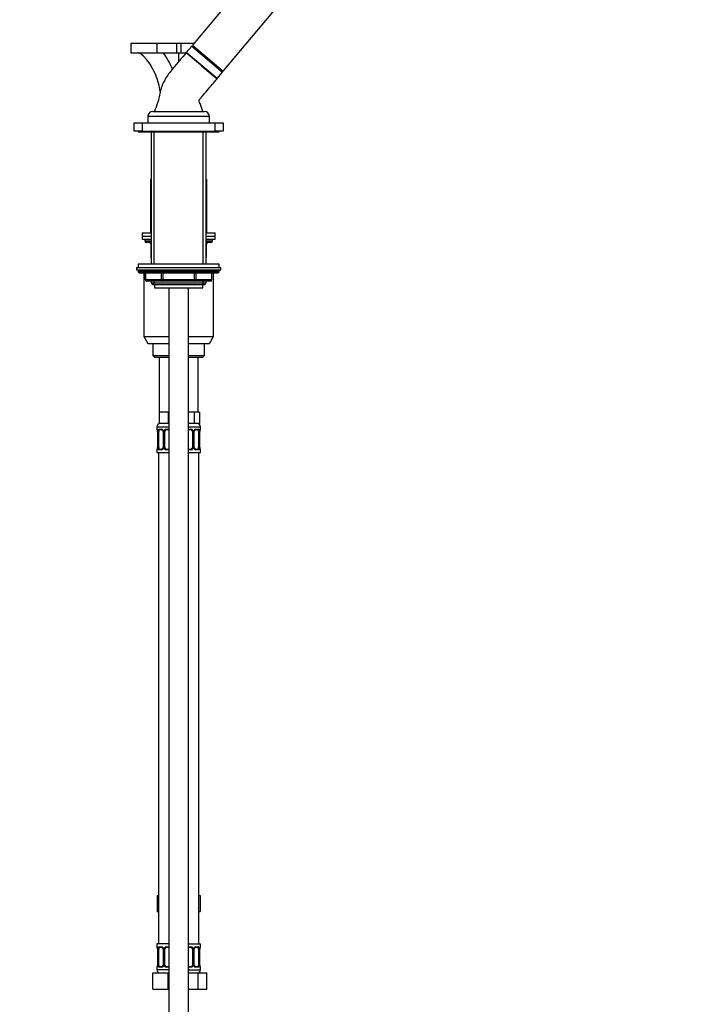
# Model space of a CAD drawing. Units: millimetres. Extents: x 0 to 1474, y 0 to 2758.
# Drawn here: x 1053 to 1474, y 1626 to 2235 of the extents above; entities that cross this region are included whole.
import ezdxf
from ezdxf import colors
from ezdxf.entities.mleader import LeaderData, LeaderLine
from ezdxf.math import Vec2, Vec3

# ---------------------------------------------------------------- set-up
doc = ezdxf.new("R2010")
doc.units = ezdxf.units.MM
doc.layers.add('DV4_Défaut', color=7, linetype='Continuous')
doc.layers.add('Défaut', color=7, linetype='Continuous')

# ---------------------------------------------------------------- blocks, each defined once
blk = doc.blocks.new('_DOT')
at = {"color": 0}
blk.add_line((0, 0), (-1, 0), dxfattribs=at)
at = {"color": 0, "const_width": 0.333}
blk.add_lwpolyline([(-0.1665, 0, 1), (0.1665, 0, 1)], format="xyb", close=True, dxfattribs=at)
blk = doc.blocks.new('SE3')
at = {"layer": 'DV4_Défaut', "color": 7, "linetype": 'Continuous'}
for p, q in [((1236.6, 2311.54), (1159.47, 2219.62)), ((1178.62, 2203.55), (1255.75, 2295.48)), ((1121.35, 2220.87), (1137.57, 2220.87)), ((1121.35, 2220.87), (1121.35, 2214.87)), ((1137.57, 2220.87), (1149.59, 2220.87)), ((1137.57, 2220.87), (1137.57, 2214.87)), ((1149.59, 2220.87), (1152.42, 2220.87)), ((1149.59, 2220.87), (1149.59, 2214.87)), ((1152.42, 2220.87), (1160.52, 2220.87)), ((1152.42, 2220.87), (1152.42, 2214.87)), ((1159.08, 2219.16), (1155.74, 2215.18)), ((1159.08, 2219.16), (1178.23, 2203.09)), ((1160.27, 2218.94), (1159.08, 2219.16)), ((1159.47, 2219.62), (1178.62, 2203.55)), ((1121.35, 2214.87), (1137.57, 2214.87)), ((1137.57, 2214.87), (1149.59, 2214.87)), ((1149.59, 2214.87), (1152.42, 2214.87)), ((1151, 2214.87), (1151, 2209.54)), ((1152.42, 2214.87), (1155.48, 2214.87)), ((1174.76, 2198.95), (1155.61, 2215.02)), ((1174.89, 2199.11), (1155.74, 2215.18)), ((1165.18, 2206.99), (1174.61, 2199.08)), ((1174.89, 2199.11), (1178.23, 2203.09)), ((1178.23, 2203.09), (1177.81, 2204.22)), ((1132, 2175.67), (1170, 2175.67)), ((1132, 2175.67), (1132, 2171.67)), ((1135, 2178.67), (1167, 2178.67)), ((1170, 2171.67), (1170, 2175.67)), ((1123.5, 2166.57), (1123.5, 2171.57)), ((1123.5, 2171.57), (1128.5, 2171.57)), ((1128.5, 2171.57), (1173.5, 2171.57)), ((1128.5, 2171.57), (1128.5, 2166.57)), ((1132, 2171.67), (1170, 2171.67)), ((1136.3, 2171.67), (1136.3, 2171.57)), ((1165.7, 2171.57), (1165.7, 2171.67)), ((1173.5, 2166.57), (1173.5, 2171.57)), ((1173.5, 2171.57), (1178.5, 2171.57)), ((1178.5, 2171.57), (1178.5, 2166.57)), ((1128.5, 2166.57), (1123.5, 2166.57)), ((1126, 2166.57), (1126, 2166.07)), ((1126, 2166.07), (1176, 2166.07)), ((1128.5, 2166.57), (1173.5, 2166.57)), ((1134, 2166.07), (1134, 2084.17)), ((1135.86, 2084.17), (1135.86, 2166.07)), ((1166.15, 2084.17), (1166.15, 2166.07)), ((1168, 2084.17), (1168, 2166.07)), ((1178.5, 2166.57), (1173.5, 2166.57)), ((1176, 2166.07), (1176, 2166.57)), ((1133.5, 2136.57), (1134, 2136.57)), ((1133.5, 2136.57), (1133.5, 2103.57)), ((1168, 2136.57), (1168.5, 2136.57)), ((1168.5, 2103.57), (1168.5, 2136.57)), ((1128.5, 2103.57), (1134, 2103.57)), ((1128.5, 2103.57), (1128.5, 2101.57)), ((1168, 2103.57), (1173.5, 2103.57)), ((1173.5, 2101.57), (1173.5, 2103.57)), ((1128.5, 2101.57), (1134, 2101.57)), ((1128.5, 2101.57), (1128.5, 2099.57)), ((1128.5, 2101.57), (1134, 2101.57)), ((1128.5, 2099.57), (1134, 2099.57)), ((1130, 2099.57), (1130, 2098.57)), ((1130, 2098.57), (1134, 2098.57)), ((1134, 2097.57), (1131, 2097.57)), ((1133.97, 2096.57), (1133.84, 2096.57)), ((1133.84, 2096.57), (1133.84, 2088.57)), ((1134, 2096.57), (1133.97, 2096.57)), ((1133.97, 2096.57), (1133.97, 2088.57)), ((1168, 2101.57), (1173.5, 2101.57)), ((1168, 2101.57), (1173.5, 2101.57)), ((1168, 2099.57), (1173.5, 2099.57)), ((1168, 2098.57), (1172, 2098.57)), ((1171, 2097.57), (1168, 2097.57)), ((1168.04, 2096.57), (1168, 2096.57)), ((1168.04, 2096.57), (1168.17, 2096.57)), ((1168.04, 2088.57), (1168.04, 2096.57)), ((1168.17, 2088.57), (1168.17, 2096.57)), ((1172, 2098.57), (1172, 2099.57)), ((1173.5, 2099.57), (1173.5, 2101.57)), ((1176, 2084.17), (1126, 2084.17)), ((1126, 2084.17), (1126, 2082.17)), ((1133.84, 2088.57), (1133.97, 2088.57)), ((1133.97, 2088.57), (1134, 2088.57)), ((1168, 2088.57), (1168.04, 2088.57)), ((1168.04, 2088.57), (1168.17, 2088.57)), ((1176, 2082.17), (1176, 2084.17)), ((1125, 2082.17), (1177, 2082.17)), ((1125, 2082.17), (1125, 2080.67)), ((1125, 2080.67), (1177, 2080.67)), ((1176, 2080.17), (1126, 2080.17)), ((1126, 2080.17), (1126, 2079.52)), ((1176, 2079.52), (1126, 2079.52)), ((1126, 2079.52), (1126.85, 2078.67)), ((1175.16, 2078.67), (1126.85, 2078.67)), ((1129.5, 2078.67), (1129.5, 2039.4)), ((1130.38, 2078.67), (1130.38, 2074.67)), ((1130.51, 2078.67), (1130.51, 2074.67)), ((1140.32, 2074.67), (1140.32, 2078.67)), ((1141.19, 2078.67), (1141.19, 2074.67)), ((1160.82, 2074.67), (1160.82, 2078.67)), ((1161.69, 2078.67), (1161.69, 2074.67)), ((1171.5, 2074.67), (1171.5, 2078.67)), ((1171.63, 2074.67), (1171.63, 2078.67)), ((1172.5, 2039.4), (1172.5, 2078.67)), ((1175.16, 2078.67), (1176, 2079.52)), ((1176, 2079.52), (1176, 2080.17)), ((1177, 2080.67), (1177, 2082.17)), ((1130.51, 2074.67), (1130.38, 2074.67)), ((1130.51, 2074.67), (1140.32, 2074.67)), ((1141.19, 2073.67), (1131.38, 2073.67)), ((1134, 2073.67), (1134, 2072.58)), ((1134, 2072.58), (1168, 2072.58)), ((1134, 2072.58), (1134.91, 2071.67)), ((1134.91, 2071.67), (1167.1, 2071.67)), ((1135.86, 2071.67), (1135.86, 2073.67)), ((1136, 2071.67), (1136, 2069.47)), ((1140.32, 2074.67), (1141.19, 2074.67)), ((1141.19, 2074.67), (1160.82, 2074.67)), ((1141.19, 2073.67), (1141.19, 2074.67)), ((1160.82, 2073.67), (1141.19, 2073.67)), ((1160.82, 2074.67), (1161.69, 2074.67)), ((1160.82, 2073.67), (1160.82, 2074.67)), ((1170.63, 2073.67), (1160.82, 2073.67)), ((1161.69, 2074.67), (1171.5, 2074.67)), ((1166, 2069.47), (1166, 2071.67)), ((1166.15, 2071.67), (1166.15, 2073.67)), ((1167.1, 2071.67), (1168, 2072.58)), ((1168, 2072.58), (1168, 2073.67)), ((1171.5, 2074.67), (1171.63, 2074.67)), ((1136, 2069.47), (1166, 2069.47)), ((1145, 2069.47), (1145, 1380.07)), ((1157, 1380.07), (1157, 2069.47)), ((1129.5, 2039.4), (1145, 2039.4)), ((1129.5, 2039.4), (1132, 2035.07)), ((1132, 2035.07), (1145, 2035.07)), ((1135, 2035.07), (1135, 2027.57)), ((1157, 2039.4), (1172.5, 2039.4)), ((1157, 2035.07), (1170, 2035.07)), ((1167, 2027.57), (1167, 2035.07)), ((1170, 2035.07), (1172.5, 2039.4)), ((1135, 2027.57), (1145, 2027.57)), ((1135, 2027.57), (1136, 2026.57)), ((1136, 2026.57), (1145, 2026.57)), ((1139, 2026.57), (1139, 1992.57)), ((1157, 2027.57), (1167, 2027.57)), ((1157, 2026.57), (1166, 2026.57)), ((1163, 1992.57), (1163, 2026.57)), ((1166, 2026.57), (1167, 2027.57)), ((1141.75, 1992.57), (1139, 1992.57)), ((1139, 1992.57), (1139, 1985.57)), ((1144.5, 1992.57), (1141.75, 1992.57)), ((1145, 1992.57), (1144.5, 1992.57)), ((1144.5, 1992.57), (1144.5, 1985.57)), ((1157.5, 1992.57), (1157, 1992.57)), ((1160.68, 1992.57), (1157.5, 1992.57)), ((1162.27, 1992.57), (1160.68, 1992.57)), ((1160.68, 1992.57), (1160.68, 1985.57)), ((1163.86, 1992.57), (1162.27, 1992.57)), ((1163.86, 1992.57), (1163.86, 1985.57)), ((1137.5, 1983.57), (1145, 1983.57)), ((1137.5, 1983.57), (1137.5, 1982.05)), ((1137.59, 1982.05), (1137.5, 1982.05)), ((1137.89, 1981.25), (1137.91, 1981.18)), ((1137.98, 1980.65), (1137.96, 1980.65)), ((1137.96, 1980.65), (1137.96, 1970.77)), ((1137.98, 1980.65), (1137.98, 1970.77)), ((1138.1, 1970.77), (1138.1, 1980.65)), ((1138.71, 1980.65), (1138.1, 1980.65)), ((1138.71, 1970.77), (1138.71, 1980.65)), ((1138.86, 1982.05), (1140.36, 1982.05)), ((1144.5, 1985.57), (1139, 1985.57)), ((1140.6, 1981.65), (1139.18, 1981.65)), ((1141.45, 1980.65), (1141.69, 1980.65)), ((1141.45, 1980.65), (1141.45, 1970.77)), ((1141.69, 1980.65), (1141.69, 1970.77)), ((1141.96, 1970.77), (1141.96, 1980.65)), ((1142.5, 1980.65), (1141.96, 1980.65)), ((1142.5, 1970.77), (1142.5, 1980.65)), ((1143.44, 1982.05), (1145, 1982.05)), ((1145, 1981.65), (1143.5, 1981.65)), ((1145, 1985.57), (1144.5, 1985.57)), ((1160.68, 1985.57), (1157, 1985.57)), ((1157, 1983.57), (1164.5, 1983.57)), ((1157, 1982.05), (1158.57, 1982.05)), ((1158.5, 1981.65), (1157, 1981.65)), ((1159.5, 1980.65), (1159.5, 1970.77)), ((1159.5, 1980.65), (1160.05, 1980.65)), ((1160.05, 1980.65), (1160.05, 1970.77)), ((1160.32, 1970.77), (1160.32, 1980.65)), ((1160.56, 1980.65), (1160.32, 1980.65)), ((1160.56, 1970.77), (1160.56, 1980.65)), ((1163.86, 1985.57), (1160.68, 1985.57)), ((1162.83, 1981.65), (1161.41, 1981.65)), ((1161.65, 1982.05), (1163.15, 1982.05)), ((1163.3, 1980.65), (1163.3, 1970.77)), ((1163.3, 1980.65), (1163.91, 1980.65)), ((1163.91, 1980.65), (1163.91, 1970.77)), ((1164.03, 1970.77), (1164.03, 1980.65)), ((1164.03, 1980.65), (1164.05, 1980.65)), ((1164.05, 1970.77), (1164.05, 1980.65)), ((1164.06, 1980.65), (1164.06, 1980.84)), ((1164.42, 1982.05), (1164.5, 1982.05)), ((1164.5, 1982.05), (1164.5, 1983.57)), ((1137.59, 1969.37), (1137.5, 1969.37)), ((1137.5, 1969.37), (1137.5, 1967.57)), ((1137.95, 1970.77), (1137.95, 1970.58)), ((1137.96, 1970.77), (1137.98, 1970.77)), ((1138.1, 1970.77), (1138.71, 1970.77)), ((1140.36, 1969.37), (1138.86, 1969.37)), ((1139.18, 1969.77), (1140.6, 1969.77)), ((1141.69, 1970.77), (1141.45, 1970.77)), ((1141.96, 1970.77), (1142.5, 1970.77)), ((1145, 1969.37), (1143.44, 1969.37)), ((1143.5, 1969.77), (1145, 1969.77)), ((1157, 1969.77), (1158.5, 1969.77)), ((1158.57, 1969.37), (1157, 1969.37)), ((1160.05, 1970.77), (1159.5, 1970.77)), ((1160.32, 1970.77), (1160.56, 1970.77)), ((1161.41, 1969.77), (1162.83, 1969.77)), ((1163.15, 1969.37), (1161.65, 1969.37)), ((1163.91, 1970.77), (1163.3, 1970.77)), ((1164.05, 1970.77), (1164.03, 1970.77)), ((1164.12, 1970.17), (1164.1, 1970.24)), ((1164.42, 1969.37), (1164.5, 1969.37)), ((1164.5, 1967.57), (1164.5, 1969.37)), ((1137.5, 1967.57), (1145, 1967.57)), ((1138.5, 1967.57), (1138.5, 1663.57)), ((1157, 1967.57), (1164.5, 1967.57)), ((1163.5, 1663.57), (1163.5, 1967.57)), ((1137.73, 1693.57), (1137.73, 1683.57)), ((1137.73, 1693.57), (1138.5, 1693.57)), ((1163.5, 1693.57), (1164.28, 1693.57)), ((1164.28, 1693.57), (1164.28, 1683.57)), ((1137.73, 1683.57), (1138.5, 1683.57)), ((1163.5, 1683.57), (1164.28, 1683.57)), ((1145, 1663.57), (1137.5, 1663.57)), ((1137.5, 1663.57), (1137.5, 1661.77)), ((1157, 1663.57), (1164.5, 1663.57)), ((1164.5, 1661.77), (1164.5, 1663.57)), ((1137.59, 1661.77), (1137.5, 1661.77)), ((1137.89, 1660.97), (1137.91, 1660.91)), ((1137.98, 1660.37), (1137.96, 1660.37)), ((1137.96, 1660.37), (1137.96, 1650.5)), ((1137.98, 1660.37), (1137.98, 1650.5)), ((1138.1, 1650.5), (1138.1, 1660.37)), ((1138.71, 1660.37), (1138.1, 1660.37)), ((1138.71, 1650.5), (1138.71, 1660.37)), ((1138.86, 1661.77), (1140.36, 1661.77)), ((1140.6, 1661.37), (1139.18, 1661.37)), ((1141.45, 1660.37), (1141.69, 1660.37)), ((1141.45, 1660.37), (1141.45, 1650.5)), ((1141.69, 1660.37), (1141.69, 1650.5)), ((1141.96, 1650.5), (1141.96, 1660.37)), ((1142.5, 1660.37), (1141.96, 1660.37)), ((1142.5, 1650.5), (1142.5, 1660.37)), ((1143.44, 1661.77), (1145, 1661.77)), ((1145, 1661.37), (1143.5, 1661.37)), ((1157, 1661.77), (1158.57, 1661.77)), ((1158.5, 1661.37), (1157, 1661.37)), ((1159.5, 1660.37), (1159.5, 1650.5)), ((1159.5, 1660.37), (1160.05, 1660.37)), ((1160.05, 1660.37), (1160.05, 1650.5)), ((1160.32, 1650.5), (1160.32, 1660.37)), ((1160.56, 1660.37), (1160.32, 1660.37)), ((1160.56, 1650.5), (1160.56, 1660.37)), ((1162.83, 1661.37), (1161.41, 1661.37)), ((1161.65, 1661.77), (1163.15, 1661.77)), ((1163.3, 1660.37), (1163.3, 1650.5)), ((1163.3, 1660.37), (1163.91, 1660.37)), ((1163.91, 1660.37), (1163.91, 1650.5)), ((1164.03, 1650.5), (1164.03, 1660.37)), ((1164.03, 1660.37), (1164.05, 1660.37)), ((1164.05, 1650.5), (1164.05, 1660.37)), ((1164.06, 1660.37), (1164.06, 1660.56)), ((1164.42, 1661.77), (1164.5, 1661.77)), ((1135, 1645.57), (1144.5, 1645.57)), ((1135, 1635.57), (1135, 1645.57)), ((1137.59, 1649.1), (1137.5, 1649.1)), ((1137.5, 1649.1), (1137.5, 1647.57)), ((1145, 1647.57), (1137.5, 1647.57)), ((1137.95, 1650.5), (1137.95, 1650.3)), ((1137.96, 1650.5), (1137.98, 1650.5)), ((1138.1, 1650.5), (1138.71, 1650.5)), ((1140.36, 1649.1), (1138.86, 1649.1)), ((1139.18, 1649.5), (1140.6, 1649.5)), ((1141.69, 1650.5), (1141.45, 1650.5)), ((1141.96, 1650.5), (1142.5, 1650.5)), ((1145, 1649.1), (1143.44, 1649.1)), ((1143.5, 1649.5), (1145, 1649.5)), ((1144.5, 1645.57), (1145, 1645.57)), ((1144.5, 1635.57), (1144.5, 1645.57)), ((1157, 1649.5), (1158.5, 1649.5)), ((1158.57, 1649.1), (1157, 1649.1)), ((1157, 1647.57), (1164.5, 1647.57)), ((1157, 1645.57), (1162.99, 1645.57)), ((1160.05, 1650.5), (1159.5, 1650.5)), ((1160.32, 1650.5), (1160.56, 1650.5)), ((1161.41, 1649.5), (1162.83, 1649.5)), ((1163.15, 1649.1), (1161.65, 1649.1)), ((1162.99, 1645.57), (1168.47, 1645.57)), ((1162.99, 1635.57), (1162.99, 1645.57)), ((1163.91, 1650.5), (1163.3, 1650.5)), ((1164.05, 1650.5), (1164.03, 1650.5)), ((1164.12, 1649.89), (1164.1, 1649.96)), ((1164.42, 1649.1), (1164.5, 1649.1)), ((1164.5, 1647.57), (1164.5, 1649.1)), ((1168.47, 1635.57), (1168.47, 1645.57)), ((1135, 1635.57), (1144.5, 1635.57)), ((1144.5, 1635.57), (1145, 1635.57)), ((1157, 1635.57), (1162.99, 1635.57)), ((1162.99, 1635.57), (1168.47, 1635.57))]:
    blk.add_line(p, q, dxfattribs=at)
for centre, radius, start, end in [((1155.89, 2215.05), 0.2, 140, 230), ((1174.73, 2199.24), 0.2, 230, 320), ((1135, 2175.67), 3, 90, 180), ((1167, 2175.67), 3, 0, 90), ((1131, 2098.57), 1, 180, 270), ((1132.84, 2096.57), 1, 0, 90), ((1169.17, 2096.57), 1, 90, 180), ((1171, 2098.57), 1, 270, 0), ((1134.84, 2088.57), 1, 180, 213.46815), ((1167.17, 2088.57), 1, 326.53185, 0), ((1126.5, 2080.17), 0.5, 90, 180), ((1175.5, 2080.17), 0.5, 0, 90), ((1131.38, 2074.67), 1, 180, 270), ((1170.63, 2074.67), 1, 270, 0), ((1139.5, 1983.57), 2, 90, 180), ((1137.9, 1982.05), 0.4, 180, 238.33732), ((1136.27, 1980.87), 1.67, 2.60806, 10.77143), ((1134.63, 1980.66), 3.35, 359.87048, 10.27079), ((1136.65, 1980.74), 1.3, 355.8318, 8.93285), ((1140.87, 1980.67), 2.78, 167.80779, 180.3687), ((1140.3, 1980.66), 1.39, 25.1473, 87.32493), ((1140.83, 1980.74), 0.624, 351.40645, 32.5837), ((1140.31, 1980.65), 1.38, 359.87906, 25.92109), ((1143.3, 1980.65), 1.34, 153.35107, 180.18148), ((1143.43, 1980.55), 1.49, 89.29048, 152.12511), ((1143.5, 1980.65), 1, 154.41669, 180), ((1143.5, 1980.65), 1, 90, 154.41669), ((1158.5, 1980.65), 1, 25.58331, 90), ((1158.58, 1980.55), 1.49, 27.87474, 90.70966), ((1158.5, 1980.65), 1, 0, 25.58331), ((1158.71, 1980.65), 1.34, 359.81699, 26.65046), ((1161.7, 1980.65), 1.38, 154.07993, 180.11992), ((1161.71, 1980.66), 1.39, 92.67478, 154.85299), ((1161.3, 1980.72), 0.738, 150.86424, 185.81653), ((1162.5, 1983.57), 2, 0, 90), ((1161.14, 1980.67), 2.78, 359.62801, 12.1955), ((1167.38, 1980.66), 3.35, 169.73036, 180.12837), ((1165.99, 1980.79), 1.93, 168.49328, 178.65382), ((1164.1, 1982.05), 0.4, 304.43502, 0), ((1137.9, 1969.37), 0.4, 124.43502, 180), ((1136.02, 1970.63), 1.93, 348.49266, 358.65597), ((1134.63, 1970.77), 3.35, 349.73036, 0.12837), ((1140.87, 1970.76), 2.78, 179.62801, 192.1955), ((1140.3, 1970.76), 1.39, 272.67478, 334.85299), ((1140.71, 1970.7), 0.737, 330.86319, 5.8154), ((1140.31, 1970.77), 1.38, 334.07993, 0.11992), ((1143.3, 1970.77), 1.34, 179.81699, 206.65046), ((1143.43, 1970.87), 1.49, 207.87474, 270.70966), ((1143.5, 1970.77), 1, 180, 205.58331), ((1143.5, 1970.77), 1, 205.58331, 270), ((1158.5, 1970.77), 1, 270, 334.41669), ((1158.58, 1970.87), 1.49, 269.29048, 332.12511), ((1158.5, 1970.77), 1, 334.41669, 0), ((1158.71, 1970.77), 1.34, 333.35107, 0.18148), ((1161.7, 1970.77), 1.38, 179.87906, 205.92109), ((1161.71, 1970.76), 1.39, 205.1473, 267.32493), ((1161.19, 1970.68), 0.626, 171.3754, 212.61192), ((1161.14, 1970.76), 2.78, 347.80779, 0.3687), ((1167.38, 1970.77), 3.35, 179.87048, 190.27079), ((1165.36, 1970.68), 1.3, 175.83124, 188.93215), ((1165.73, 1970.55), 1.66, 182.60025, 190.79025), ((1164.1, 1969.37), 0.4, 0, 59.21843), ((1137.9, 1661.77), 0.4, 180, 238.33732), ((1136.27, 1660.59), 1.67, 2.60806, 10.77143), ((1134.63, 1660.38), 3.35, 359.87048, 10.27079), ((1136.65, 1660.47), 1.3, 355.8318, 8.93285), ((1140.87, 1660.39), 2.78, 167.80779, 180.3687), ((1140.3, 1660.39), 1.39, 25.1473, 87.32493), ((1140.83, 1660.47), 0.624, 351.40645, 32.5837), ((1140.31, 1660.37), 1.38, 359.87906, 25.92109), ((1143.3, 1660.38), 1.34, 153.35107, 180.18148), ((1143.43, 1660.28), 1.49, 89.29048, 152.12511), ((1143.5, 1660.37), 1, 154.41669, 180), ((1143.5, 1660.37), 1, 90, 154.41669), ((1158.5, 1660.37), 1, 25.58331, 90), ((1158.58, 1660.28), 1.49, 27.87474, 90.70966), ((1158.5, 1660.37), 1, 0, 25.58331), ((1158.71, 1660.38), 1.34, 359.81699, 26.65046), ((1161.7, 1660.37), 1.38, 154.07993, 180.11992), ((1161.71, 1660.39), 1.39, 92.67478, 154.85299), ((1161.3, 1660.45), 0.738, 150.86424, 185.81653), ((1161.14, 1660.39), 2.78, 359.62801, 12.1955), ((1167.38, 1660.38), 3.35, 169.73036, 180.12837), ((1165.99, 1660.52), 1.93, 168.49328, 178.65382), ((1164.1, 1661.77), 0.4, 304.43502, 0), ((1137.9, 1649.1), 0.4, 124.43502, 180), ((1139.5, 1647.57), 2, 180, 270), ((1136.02, 1650.35), 1.93, 348.49266, 358.65597), ((1134.63, 1650.49), 3.35, 349.73036, 0.12837), ((1140.87, 1650.48), 2.78, 179.62801, 192.1955), ((1140.3, 1650.48), 1.39, 272.67478, 334.85299), ((1140.71, 1650.42), 0.737, 330.86319, 5.8154), ((1140.31, 1650.49), 1.38, 334.07993, 0.11992), ((1143.3, 1650.49), 1.34, 179.81699, 206.65046), ((1143.43, 1650.59), 1.49, 207.87474, 270.70966), ((1143.5, 1650.5), 1, 180, 205.58331), ((1143.5, 1650.5), 1, 205.58331, 270), ((1158.5, 1650.5), 1, 270, 334.41669), ((1158.58, 1650.59), 1.49, 269.29048, 332.12511), ((1158.5, 1650.5), 1, 334.41669, 0), ((1158.71, 1650.49), 1.34, 333.35107, 0.18148), ((1161.7, 1650.49), 1.38, 179.87906, 205.92109), ((1161.71, 1650.48), 1.39, 205.1473, 267.32493), ((1161.19, 1650.4), 0.626, 171.3754, 212.61192), ((1162.5, 1647.57), 2, 270, 0), ((1161.14, 1650.48), 2.78, 347.80779, 0.3687), ((1167.38, 1650.49), 3.35, 179.87048, 190.27079), ((1165.36, 1650.4), 1.3, 175.83124, 188.93215), ((1165.73, 1650.27), 1.66, 182.60025, 190.79025), ((1164.1, 1649.1), 0.4, 0, 58.33732)]:
    blk.add_arc(centre, radius, start, end, dxfattribs=at)
for centre, major_axis, ratio, start_param, end_param in [((1115.36, 2183.87), (0, 35), 0.707107, 4.916352, 5.800419), ((1120.8, 2183.87), (0, -42.7), 0.707107, 2.084415, 2.383277), ((1133.11, 2096.57), (0, 1), 0.866025, 4.712389, 6.283185), ((1168.9, 2096.57), (0, -1), 0.866025, 3.141593, 4.712389), ((1134.84, 2088.57), (0, -1), 0.866025, 4.712389, 4.984363), ((1167.17, 2088.57), (0, 1), 0.866025, 4.440415, 4.712389), ((1131.38, 2074.67), (0, 1), 0.866025, 1.570796, 3.141593), ((1141.19, 2074.67), (0, -1), 0.866025, 4.712389, 6.283185), ((1160.82, 2074.67), (0, -1), 0.866025, 0, 1.570796), ((1170.63, 2074.67), (0, -1), 0.866025, 0, 1.570796), ((1137.98, 1982.05), (0, -0.4), 0.988455, 4.712389, 5.660876), ((1138.3, 1981.25), (0.394, 0.069), 0.426558, 2.752818, 3.154033), ((1138.52, 1981.25), (0.391, -0.084), 0.411702, 3.62283, 5.508006), ((1139.41, 1980.65), (0, 1), 0.707107, 1.124283, 1.570796), ((1139.41, 1980.65), (0, -1), 0.707107, 3.141593, 4.265876), ((1139.18, 1982.05), (0, -0.4), 0.806081, 4.712389, 6.283185), ((1140.6, 1982.05), (0, -0.4), 0.591806, 4.712389, 6.283185), ((1141.72, 1981.25), (0.363, 0.168), 0.191543, 1.963754, 3.152938), ((1142.24, 1981.25), (0.361, -0.173), 0.155676, 4.398009, 6.283185), ((1143.5, 1982.05), (0, -0.4), 0.151515, 4.712389, 6.283185), ((1158.5, 1982.05), (0, -0.4), 0.151515, 0, 1.570796), ((1159.77, 1981.25), (-0.361, -0.173), 0.155676, 0, 1.885177), ((1160.29, 1981.25), (-0.363, 0.168), 0.191543, 3.129727, 4.319431), ((1161.41, 1982.05), (0, -0.4), 0.591806, 0, 1.570796), ((1162.6, 1980.65), (0, 1), 0.707107, 5.158902, 6.283185), ((1162.83, 1982.05), (0, -0.4), 0.806081, 0, 1.570796), ((1163.49, 1981.25), (-0.391, -0.084), 0.411702, 0.775179, 2.660356), ((1162.6, 1980.65), (0, 1), 0.707107, 4.712389, 5.158902), ((1163.7, 1981.25), (-0.394, 0.069), 0.426558, 3.118701, 3.530367), ((1164.03, 1982.05), (0, -0.4), 0.988455, 0.670098, 1.570796), ((1137.98, 1969.37), (0, -0.4), 0.988455, 3.806161, 4.712389), ((1138.3, 1970.17), (0.394, -0.069), 0.426558, 3.119364, 3.530367), ((1138.52, 1970.17), (-0.391, -0.084), 0.411702, 3.916772, 5.801948), ((1139.41, 1970.77), (0, -1), 0.707107, 4.712389, 5.158902), ((1139.41, 1970.77), (0, -1), 0.707107, 5.158902, 6.283185), ((1139.18, 1969.37), (0, -0.4), 0.806081, 3.141593, 4.712389), ((1140.6, 1969.37), (0, -0.4), 0.591806, 3.141593, 4.712389), ((1141.72, 1970.17), (0.363, -0.168), 0.191543, 3.122974, 4.319431), ((1142.24, 1970.17), (-0.361, -0.173), 0.155676, 3.141593, 5.026769), ((1143.5, 1969.37), (0, -0.4), 0.151515, 3.141593, 4.712389), ((1158.5, 1969.37), (0, -0.4), 0.151515, 1.570796, 3.141593), ((1159.77, 1970.17), (0.361, -0.173), 0.155676, 1.256416, 3.141593), ((1160.29, 1970.17), (-0.363, -0.168), 0.191543, 1.963754, 3.159479), ((1161.41, 1969.37), (0, -0.4), 0.591806, 1.570796, 3.141593), ((1162.6, 1970.77), (0, 1), 0.707107, 3.141593, 4.265876), ((1162.83, 1969.37), (0, -0.4), 0.806081, 1.570796, 3.141593), ((1162.6, 1970.77), (0, 1), 0.707107, 4.265876, 4.712389), ((1163.49, 1970.17), (0.391, -0.084), 0.411702, 0.481237, 2.366414), ((1163.7, 1970.17), (-0.394, -0.069), 0.426558, 2.752818, 3.154133), ((1164.03, 1969.37), (0, -0.4), 0.988455, 1.570796, 2.479597), ((1137.98, 1661.77), (0, -0.4), 0.988455, 4.712389, 5.660876), ((1138.3, 1660.98), (0.394, 0.069), 0.426558, 2.752818, 3.154033), ((1138.52, 1660.98), (0.391, -0.084), 0.411702, 3.62283, 5.508006), ((1139.41, 1660.37), (0, -1), 0.707107, 4.265876, 4.712389), ((1139.41, 1660.37), (0, -1), 0.707107, 3.141593, 4.265876), ((1139.18, 1661.77), (0, -0.4), 0.806081, 4.712389, 6.283185), ((1140.6, 1661.77), (0, -0.4), 0.591806, 4.712389, 6.283185), ((1141.72, 1660.98), (0.363, 0.168), 0.191543, 1.963754, 3.152938), ((1142.24, 1660.98), (0.361, -0.173), 0.155676, 4.398009, 6.283185), ((1143.5, 1661.77), (0, -0.4), 0.151515, 4.712389, 6.283185), ((1158.5, 1661.77), (0, -0.4), 0.151515, 0, 1.570796), ((1159.77, 1660.98), (-0.361, -0.173), 0.155676, 0, 1.885177), ((1160.29, 1660.98), (-0.363, 0.168), 0.191543, 3.129727, 4.319431), ((1161.41, 1661.77), (0, -0.4), 0.591806, 0, 1.570796), ((1162.6, 1660.37), (0, 1), 0.707107, 5.158902, 6.283185), ((1162.83, 1661.77), (0, -0.4), 0.806081, 0, 1.570796), ((1163.49, 1660.98), (-0.391, -0.084), 0.411702, 0.775179, 2.660356), ((1162.6, 1660.37), (0, 1), 0.707107, 4.712389, 5.158902), ((1163.7, 1660.98), (-0.394, 0.069), 0.426558, 3.118701, 3.530367), ((1164.03, 1661.77), (0, -0.4), 0.988455, 0.670098, 1.570796), ((1137.98, 1649.1), (0, -0.4), 0.988455, 3.806161, 4.712389), ((1138.3, 1649.89), (0.394, -0.069), 0.426558, 3.119364, 3.530367), ((1138.52, 1649.89), (-0.391, -0.084), 0.411702, 3.916772, 5.801948), ((1139.41, 1650.5), (0, -1), 0.707107, 4.712389, 5.158902), ((1139.41, 1650.5), (0, -1), 0.707107, 5.158902, 6.283185), ((1139.18, 1649.1), (0, -0.4), 0.806081, 3.141593, 4.712389), ((1140.6, 1649.1), (0, -0.4), 0.591806, 3.141593, 4.712389), ((1141.72, 1649.89), (0.363, -0.168), 0.191543, 3.122974, 4.319431), ((1142.24, 1649.89), (-0.361, -0.173), 0.155676, 3.141593, 5.026769), ((1143.5, 1649.1), (0, -0.4), 0.151515, 3.141593, 4.712389), ((1158.5, 1649.1), (0, -0.4), 0.151515, 1.570796, 3.141593), ((1159.77, 1649.89), (0.361, -0.173), 0.155676, 1.256416, 3.141593), ((1160.29, 1649.89), (-0.363, -0.168), 0.191543, 1.963754, 3.159479), ((1161.41, 1649.1), (0, -0.4), 0.591806, 1.570796, 3.141593), ((1162.6, 1650.5), (0, 1), 0.707107, 3.141593, 4.265876), ((1162.83, 1649.1), (0, -0.4), 0.806081, 1.570796, 3.141593), ((1162.6, 1650.5), (0, 1), 0.707107, 4.265876, 4.712389), ((1163.49, 1649.89), (0.391, -0.084), 0.411702, 0.481237, 2.366414), ((1163.7, 1649.89), (-0.394, -0.069), 0.426558, 2.752818, 3.154133), ((1164.03, 1649.1), (0, -0.4), 0.988455, 1.570796, 2.479597)]:
    blk.add_ellipse(centre, major_axis=major_axis, ratio=ratio, start_param=start_param, end_param=end_param, dxfattribs=at)
for points, knots in [([(1155.61, 2215.02), (1154.12, 2213.25), (1151.59, 2210.24), (1147.91, 2205.83), (1144.76, 2202.13), (1142.56, 2198.67), (1141.12, 2195.65), (1140.23, 2193.22), (1139.68, 2191.42), (1139.25, 2189.61), (1138.91, 2187.8), (1138.67, 2186.24), (1138.32, 2184.98), (1137.38, 2182.54), (1136.71, 2180.62), (1136, 2178.67)], [0, 0, 0, 0, 0.150326, 0.302682, 0.401425, 0.498606, 0.594019, 0.639103, 0.683661, 0.727658, 0.772291, 0.814655, 0.840346, 0.865645, 1, 1, 1, 1]), ([(1166, 2178.67), (1165.35, 2180.47), (1164.77, 2182.46), (1163.73, 2184.66), (1163.63, 2185.4), (1163.7, 2185.73), (1164.23, 2186.47), (1166.03, 2188.47), (1169.66, 2192.92), (1172.61, 2196.39), (1174.76, 2198.95)], [0, 0, 0, 0, 0.211039, 0.276573, 0.289394, 0.30061, 0.316837, 0.398706, 0.630305, 1, 1, 1, 1]), ([(1137.59, 1982.05), (1137.61, 1982.05), (1137.63, 1982.03), (1137.69, 1981.96), (1137.72, 1981.91), (1137.78, 1981.77), (1137.82, 1981.68), (1137.88, 1981.49), (1137.91, 1981.38), (1137.93, 1981.25)], [0, 0, 0, 0, 0.25, 0.25, 0.5, 0.5, 0.75, 0.75, 1, 1, 1, 1]), ([(1137.73, 1981.75), (1137.73, 1981.75), (1137.74, 1981.74), (1137.78, 1981.67), (1137.84, 1981.51), (1137.87, 1981.34), (1137.89, 1981.25)], [0, 0, 0, 0, 0.136488, 0.35948, 0.691339, 1, 1, 1, 1]), ([(1138.16, 1981.25), (1138.19, 1981.38), (1138.22, 1981.49), (1138.31, 1981.68), (1138.37, 1981.77), (1138.49, 1981.91), (1138.55, 1981.96), (1138.7, 1982.03), (1138.78, 1982.05), (1138.86, 1982.05)], [0, 0, 0, 0, 0.25, 0.25, 0.5, 0.5, 0.75, 0.75, 1, 1, 1, 1]), ([(1139.18, 1981.65), (1139.13, 1981.65), (1139.08, 1981.63), (1138.99, 1981.58), (1138.95, 1981.54), (1138.85, 1981.4), (1138.8, 1981.25), (1138.78, 1981.08)], [0, 0, 0, 0, 0.25, 0.25, 0.5, 0.5, 1, 1, 1, 1]), ([(1140.59, 1981.65), (1140.6, 1981.65), (1140.69, 1981.65), (1140.9, 1981.59), (1141.18, 1981.39), (1141.29, 1981.19), (1141.35, 1981.08)], [0, 0, 0, 0, 0.04859, 0.371723, 0.714644, 1, 1, 1, 1]), ([(1160.65, 1981.08), (1160.66, 1981.1), (1160.7, 1981.21), (1160.87, 1981.42), (1161.13, 1981.6), (1161.34, 1981.66), (1161.41, 1981.65), (1161.42, 1981.65)], [0, 0, 0, 0, 0.028618, 0.328025, 0.652649, 0.986363, 1, 1, 1, 1]), ([(1163.23, 1981.08), (1163.22, 1981.17), (1163.2, 1981.24), (1163.15, 1981.38), (1163.12, 1981.44), (1163.02, 1981.59), (1162.93, 1981.65), (1162.83, 1981.65)], [0, 0, 0, 0, 0.25, 0.25, 0.5, 0.5, 1, 1, 1, 1]), ([(1163.15, 1982.05), (1163.23, 1982.05), (1163.31, 1982.03), (1163.46, 1981.96), (1163.52, 1981.91), (1163.64, 1981.77), (1163.7, 1981.68), (1163.79, 1981.49), (1163.82, 1981.38), (1163.85, 1981.25)], [0, 0, 0, 0, 0.25, 0.25, 0.5, 0.5, 0.75, 0.75, 1, 1, 1, 1]), ([(1164.08, 1981.25), (1164.1, 1981.38), (1164.13, 1981.49), (1164.19, 1981.68), (1164.23, 1981.77), (1164.29, 1981.91), (1164.32, 1981.96), (1164.38, 1982.03), (1164.4, 1982.05), (1164.42, 1982.05)], [0, 0, 0, 0, 0.25, 0.25, 0.5, 0.5, 0.75, 0.75, 1, 1, 1, 1]), ([(1164.1, 1981.18), (1164.1, 1981.2), (1164.12, 1981.33), (1164.18, 1981.54), (1164.25, 1981.71), (1164.28, 1981.75), (1164.28, 1981.75), (1164.28, 1981.75)], [0, 0, 0, 0, 0.039342, 0.433433, 0.773396, 0.96514, 1, 1, 1, 1]), ([(1137.93, 1970.17), (1137.91, 1970.04), (1137.88, 1969.93), (1137.82, 1969.74), (1137.78, 1969.65), (1137.72, 1969.52), (1137.69, 1969.46), (1137.63, 1969.39), (1137.61, 1969.37), (1137.59, 1969.37)], [0, 0, 0, 0, 0.25, 0.25, 0.5, 0.5, 0.75, 0.75, 1, 1, 1, 1]), ([(1137.91, 1970.24), (1137.91, 1970.22), (1137.89, 1970.09), (1137.83, 1969.88), (1137.76, 1969.71), (1137.73, 1969.67), (1137.73, 1969.67), (1137.73, 1969.67)], [0, 0, 0, 0, 0.03945, 0.433496, 0.773422, 0.965144, 1, 1, 1, 1]), ([(1138.86, 1969.37), (1138.78, 1969.37), (1138.7, 1969.39), (1138.55, 1969.46), (1138.49, 1969.52), (1138.37, 1969.65), (1138.31, 1969.74), (1138.22, 1969.93), (1138.19, 1970.04), (1138.16, 1970.17)], [0, 0, 0, 0, 0.25, 0.25, 0.5, 0.5, 0.75, 0.75, 1, 1, 1, 1]), ([(1138.78, 1970.34), (1138.79, 1970.25), (1138.81, 1970.18), (1138.86, 1970.04), (1138.89, 1969.98), (1138.99, 1969.83), (1139.08, 1969.77), (1139.18, 1969.77)], [0, 0, 0, 0, 0.25, 0.25, 0.5, 0.5, 1, 1, 1, 1]), ([(1141.36, 1970.34), (1141.35, 1970.33), (1141.31, 1970.21), (1141.14, 1970), (1140.88, 1969.82), (1140.67, 1969.76), (1140.6, 1969.77), (1140.59, 1969.78)], [0, 0, 0, 0, 0.028741, 0.328121, 0.652715, 0.986399, 1, 1, 1, 1]), ([(1161.42, 1969.78), (1161.41, 1969.77), (1161.32, 1969.77), (1161.11, 1969.83), (1160.83, 1970.03), (1160.72, 1970.23), (1160.66, 1970.34)], [0, 0, 0, 0, 0.048626, 0.372063, 0.715305, 1, 1, 1, 1]), ([(1162.83, 1969.77), (1162.88, 1969.77), (1162.93, 1969.79), (1163.02, 1969.84), (1163.06, 1969.88), (1163.16, 1970.03), (1163.21, 1970.17), (1163.23, 1970.34)], [0, 0, 0, 0, 0.25, 0.25, 0.5, 0.5, 1, 1, 1, 1]), ([(1163.85, 1970.17), (1163.82, 1970.04), (1163.79, 1969.93), (1163.7, 1969.74), (1163.64, 1969.65), (1163.52, 1969.52), (1163.46, 1969.46), (1163.31, 1969.39), (1163.23, 1969.37), (1163.15, 1969.37)], [0, 0, 0, 0, 0.25, 0.25, 0.5, 0.5, 0.75, 0.75, 1, 1, 1, 1]), ([(1164.42, 1969.37), (1164.4, 1969.37), (1164.38, 1969.39), (1164.32, 1969.46), (1164.29, 1969.52), (1164.23, 1969.65), (1164.19, 1969.74), (1164.13, 1969.93), (1164.1, 1970.04), (1164.08, 1970.17)], [0, 0, 0, 0, 0.25, 0.25, 0.5, 0.5, 0.75, 0.75, 1, 1, 1, 1]), ([(1164.28, 1969.67), (1164.28, 1969.67), (1164.27, 1969.68), (1164.23, 1969.76), (1164.17, 1969.91), (1164.13, 1970.08), (1164.12, 1970.17)], [0, 0, 0, 0, 0.136488, 0.35948, 0.691339, 1, 1, 1, 1]), ([(1137.59, 1661.77), (1137.61, 1661.77), (1137.63, 1661.75), (1137.69, 1661.68), (1137.72, 1661.63), (1137.78, 1661.49), (1137.82, 1661.41), (1137.88, 1661.21), (1137.91, 1661.1), (1137.93, 1660.98)], [0, 0, 0, 0, 0.25, 0.25, 0.5, 0.5, 0.75, 0.75, 1, 1, 1, 1]), ([(1137.73, 1661.48), (1137.73, 1661.48), (1137.74, 1661.46), (1137.78, 1661.39), (1137.84, 1661.23), (1137.87, 1661.07), (1137.89, 1660.97)], [0, 0, 0, 0, 0.1364875, 0.3594802, 0.6913386, 1, 1, 1, 1]), ([(1138.16, 1660.98), (1138.19, 1661.1), (1138.22, 1661.21), (1138.31, 1661.41), (1138.37, 1661.49), (1138.49, 1661.63), (1138.55, 1661.68), (1138.7, 1661.75), (1138.78, 1661.77), (1138.86, 1661.77)], [0, 0, 0, 0, 0.25, 0.25, 0.5, 0.5, 0.75, 0.75, 1, 1, 1, 1]), ([(1139.18, 1661.37), (1139.13, 1661.37), (1139.08, 1661.36), (1138.99, 1661.31), (1138.95, 1661.27), (1138.85, 1661.12), (1138.8, 1660.98), (1138.78, 1660.8)], [0, 0, 0, 0, 0.25, 0.25, 0.5, 0.5, 1, 1, 1, 1]), ([(1140.59, 1661.37), (1140.6, 1661.37), (1140.69, 1661.38), (1140.9, 1661.32), (1141.18, 1661.12), (1141.29, 1660.91), (1141.35, 1660.8)], [0, 0, 0, 0, 0.04859, 0.371723, 0.714644, 1, 1, 1, 1]), ([(1160.65, 1660.81), (1160.66, 1660.82), (1160.7, 1660.93), (1160.87, 1661.14), (1161.13, 1661.32), (1161.34, 1661.39), (1161.41, 1661.37), (1161.42, 1661.37)], [0, 0, 0, 0, 0.028618, 0.328025, 0.652649, 0.986363, 1, 1, 1, 1]), ([(1163.23, 1660.8), (1163.22, 1660.89), (1163.2, 1660.97), (1163.15, 1661.11), (1163.12, 1661.17), (1163.02, 1661.32), (1162.93, 1661.37), (1162.83, 1661.37)], [0, 0, 0, 0, 0.25, 0.25, 0.5, 0.5, 1, 1, 1, 1]), ([(1163.15, 1661.77), (1163.23, 1661.77), (1163.31, 1661.75), (1163.46, 1661.68), (1163.52, 1661.63), (1163.64, 1661.49), (1163.7, 1661.41), (1163.79, 1661.21), (1163.82, 1661.1), (1163.85, 1660.98)], [0, 0, 0, 0, 0.25, 0.25, 0.5, 0.5, 0.75, 0.75, 1, 1, 1, 1]), ([(1164.08, 1660.98), (1164.1, 1661.1), (1164.13, 1661.21), (1164.19, 1661.41), (1164.23, 1661.49), (1164.29, 1661.63), (1164.32, 1661.68), (1164.38, 1661.75), (1164.4, 1661.77), (1164.42, 1661.77)], [0, 0, 0, 0, 0.25, 0.25, 0.5, 0.5, 0.75, 0.75, 1, 1, 1, 1]), ([(1164.1, 1660.91), (1164.1, 1660.92), (1164.12, 1661.05), (1164.18, 1661.27), (1164.25, 1661.43), (1164.28, 1661.48), (1164.28, 1661.48), (1164.28, 1661.48)], [0, 0, 0, 0, 0.039342, 0.433433, 0.773396, 0.96514, 1, 1, 1, 1]), ([(1137.93, 1649.89), (1137.91, 1649.77), (1137.88, 1649.66), (1137.82, 1649.46), (1137.78, 1649.38), (1137.72, 1649.24), (1137.69, 1649.19), (1137.63, 1649.11), (1137.61, 1649.1), (1137.59, 1649.1)], [0, 0, 0, 0, 0.25, 0.25, 0.5, 0.5, 0.75, 0.75, 1, 1, 1, 1]), ([(1137.91, 1649.96), (1137.91, 1649.95), (1137.89, 1649.81), (1137.83, 1649.6), (1137.76, 1649.44), (1137.73, 1649.39), (1137.73, 1649.39), (1137.73, 1649.39)], [0, 0, 0, 0, 0.03945, 0.433496, 0.773422, 0.965144, 1, 1, 1, 1]), ([(1138.86, 1649.1), (1138.78, 1649.1), (1138.7, 1649.11), (1138.55, 1649.19), (1138.49, 1649.24), (1138.37, 1649.37), (1138.31, 1649.46), (1138.22, 1649.66), (1138.19, 1649.77), (1138.16, 1649.89)], [0, 0, 0, 0, 0.25, 0.25, 0.5, 0.5, 0.75, 0.75, 1, 1, 1, 1]), ([(1138.78, 1650.06), (1138.79, 1649.98), (1138.81, 1649.9), (1138.86, 1649.76), (1138.89, 1649.7), (1138.99, 1649.55), (1139.08, 1649.5), (1139.18, 1649.5)], [0, 0, 0, 0, 0.25, 0.25, 0.5, 0.5, 1, 1, 1, 1]), ([(1141.36, 1650.06), (1141.35, 1650.05), (1141.31, 1649.93), (1141.14, 1649.73), (1140.88, 1649.55), (1140.67, 1649.48), (1140.6, 1649.5), (1140.59, 1649.5)], [0, 0, 0, 0, 0.028741, 0.328121, 0.652715, 0.986399, 1, 1, 1, 1]), ([(1161.42, 1649.5), (1161.41, 1649.5), (1161.32, 1649.49), (1161.11, 1649.55), (1160.83, 1649.75), (1160.72, 1649.96), (1160.66, 1650.06)], [0, 0, 0, 0, 0.048626, 0.372063, 0.715305, 1, 1, 1, 1]), ([(1162.83, 1649.5), (1162.88, 1649.5), (1162.93, 1649.51), (1163.02, 1649.56), (1163.06, 1649.6), (1163.16, 1649.75), (1163.21, 1649.89), (1163.23, 1650.06)], [0, 0, 0, 0, 0.25, 0.25, 0.5, 0.5, 1, 1, 1, 1]), ([(1163.85, 1649.89), (1163.82, 1649.77), (1163.79, 1649.66), (1163.7, 1649.46), (1163.64, 1649.38), (1163.52, 1649.24), (1163.46, 1649.19), (1163.31, 1649.11), (1163.23, 1649.1), (1163.15, 1649.1)], [0, 0, 0, 0, 0.25, 0.25, 0.5, 0.5, 0.75, 0.75, 1, 1, 1, 1]), ([(1164.42, 1649.1), (1164.4, 1649.1), (1164.38, 1649.11), (1164.32, 1649.19), (1164.29, 1649.24), (1164.23, 1649.37), (1164.19, 1649.46), (1164.13, 1649.66), (1164.1, 1649.77), (1164.08, 1649.89)], [0, 0, 0, 0, 0.25, 0.25, 0.5, 0.5, 0.75, 0.75, 1, 1, 1, 1]), ([(1164.28, 1649.39), (1164.28, 1649.39), (1164.27, 1649.4), (1164.23, 1649.48), (1164.17, 1649.64), (1164.13, 1649.8), (1164.12, 1649.89)], [0, 0, 0, 0, 0.136488, 0.35948, 0.691339, 1, 1, 1, 1])]:
    blk.add_open_spline(points, degree=3, knots=knots, dxfattribs=at)

msp = doc.modelspace()

# ---------------------------------------------------------------- block references
at = {"layer": 'Défaut'}
msp.add_blockref('SE3', (0, 0), dxfattribs=at)

# ---------------------------------------------------------------- leaders
at = {"layer": 'Défaut', "color": 7, "linetype": 'Continuous'}
ml = msp.add_multileader_mtext('Standard', dxfattribs=at)
ml.set_content('{\\pxsm0.9;\\fSolid Edge ISO|b1||i0||c0|p34;\\W1.;19/03/2024\\P}', color=256)
ml.set_leader_properties()
ml.set_arrow_properties(name='DOT')
ml.build(insert=Vec2(0, 0))
ml.multileader.update_dxf_attribs({"leader_type": 0, "dogleg_length": 0, "arrow_head_size": 12})
ctx = ml.context
ctx.base_point, ctx.char_height, ctx.arrow_head_size = Vec3(1386.84, 2748.76), 12, 12
notes = []
notes.append((ctx, [(0, (0, 0, 0), (0, 0), (1, 0), 1, [])]))
ctx.mtext.insert = Vec3(1388.84, 2754.76)
for ctx, leaders in notes:
    for number, flags, end, landing, length, lines in leaders:
        leader = LeaderData()
        leader.index, (leader.has_last_leader_line, leader.has_dogleg_vector, leader.attachment_direction) = number, flags
        leader.last_leader_point, leader.dogleg_vector, leader.dogleg_length = Vec3(end), Vec3(landing), length
        for number, points, colour, breaks in lines:
            line = LeaderLine()
            line.index, line.vertices, line.color, line.breaks = number, Vec3.list(points), colors.encode_raw_color(colour), breaks
            leader.lines.append(line)
        ctx.leaders.append(leader)

doc.saveas('drawing.dxf')
